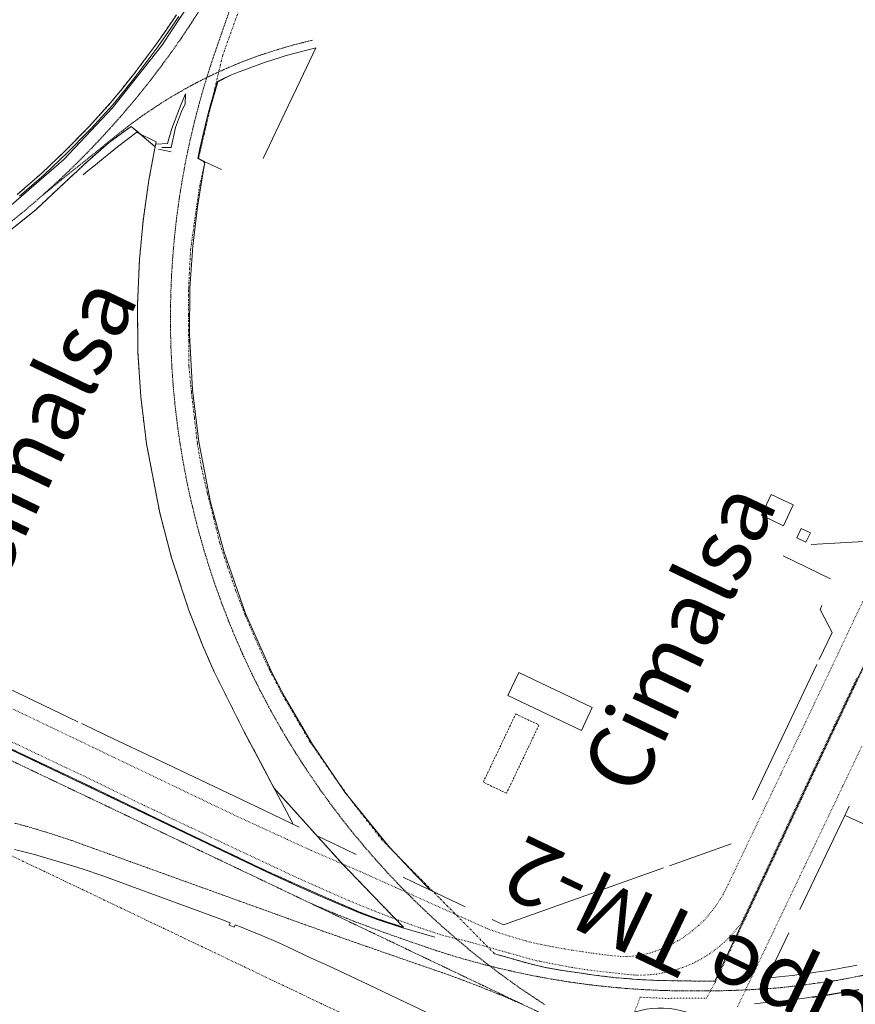
# Model space of a CAD drawing. Units: metres. Extents: x 420711 to 435887, y 4568715 to 4584672.
# Drawn here: x 427864 to 428059, y 4575456 to 4575685 of the extents above; entities that cross this region are included whole.
import ezdxf
from ezdxf.enums import TextEntityAlignment as Align

# ---------------------------------------------------------------- set-up
doc = ezdxf.new("R2010")
doc.units = ezdxf.units.M
doc.header["$MEASUREMENT"] = 0
for name, pattern in [('DASHDOT', [1, 0.5, -0.25, 0, -0.25]), ('DASHED', [0.75, 0.5, -0.25]), ('DOT', [0.25, 0, -0.25]), ('HIDDEN', [0.375, 0.25, -0.125])]:
    doc.linetypes.add(name, pattern=pattern)
doc.layers.get('0').update_dxf_attribs({"color": 1})
for name, color, linetype, lineweight in [('ADM_LIMIT_PORT', 4, 'DASHDOT', 0), ('ADM_ZONA_SERVEIS', 6, 'Continuous', 0), ('CON_COBERT', 7, 'DASHED', 0), ('CON_EDIFICACIO', 7, 'Continuous', 0), ('CON_MUR', 7, 'Continuous', 0), ('CON_TANCA', 1, 'Continuous', 0), ('SEG_ACCES', 1, 'Continuous', 0), ('TOP_ROTULACIO_CONCESSIONS', 7, 'Continuous', 0), ('VIA_FFCC_EIX', 6, 'HIDDEN', 0), ('VIA_TRAM_SECUNDARI', 6, 'DOT', 0)]:
    doc.layers.add(name, color=color, linetype=linetype, lineweight=lineweight)
doc.styles.get("Standard").update_dxf_attribs({"font": 'arial.ttf'})

# ---------------------------------------------------------------- blocks, each defined once
blk = doc.blocks.new('ACCES_SOLID_VERMELL')
at = {"linetype": 'ByBlock', "flags": 128}
blk.add_lwpolyline([(0, 500, -1), (0, -500, -1), (0, 500)], format="xyb", close=True, dxfattribs=at)
blk.add_lwpolyline([(200, 120), (200.408, 118.953), (200.408, 294.871), (406.896, -0.024), (200.408, -294.918), (200.408, -114.918), (-202.868, -114.918), (-202.868, -293.885), (-409.355, 1.01), (-200, 300), (-200, 120), (200, 120)], close=True, dxfattribs=at)

msp = doc.modelspace()

# ---------------------------------------------------------------- linework, layer by layer
at = {"layer": 'ADM_LIMIT_PORT', "linetype": 'DASHDOT'}
for points in [[(428059.635368, 4575532.510474), (428056.712317, 4575526.405487), (428025.926773, 4575461.031622), (428017.572761, 4575461.080685), (428011.663753, 4575461.22173), (428007.575748, 4575461.450762), (428004.252745, 4575461.733787), (428002.880744, 4575461.836798), (427997.771741, 4575462.442838), (427994.318739, 4575462.938865), (427989.816738, 4575463.6129), (427986.372737, 4575464.242927), (427982.968738, 4575465.025954), (427974.617743, 4575467.400021), (427961.672823, 4575480.487139), (427948.428904, 4575493.87626), (427941.64696, 4575502.537324), (427937.497997, 4575508.307365), (427931.619053, 4575516.782422), (427925.440123, 4575527.293485), (427922.517162, 4575532.918515), (427922.290165, 4575533.406518), (427922.259165, 4575533.413518), (427921.385177, 4575535.175527), (427921.385177, 4575535.175527), (427918.918215, 4575540.670555), (427916.540254, 4575546.223581), (427914.381293, 4575551.807606), (427912.501332, 4575557.305628), (427910.609372, 4575563.008651), (427909.203414, 4575568.785671), (427907.732456, 4575574.637691), (427906.372498, 4575580.43871), (427905.390541, 4575586.232726), (427904.694585, 4575592.26874), (427903.99863, 4575598.220755), (427903.432675, 4575604.253768), (427903.371719, 4575610.117777), (427903.287764, 4575616.045787), (427903.344812, 4575622.276796), (427903.79988, 4575631.208806), (427904.627928, 4575637.332809), (427905.895996, 4575646.041813), (427907.12604, 4575651.561812), (427905.648046, 4575652.604824), (427911.231235, 4575676.387818), (427916.661359, 4575691.5948)], [(427900.508292, 4575686.037914), (427898.108261, 4575682.487927), (427895.647231, 4575678.97794), (427893.107201, 4575675.527954), (427890.507171, 4575672.118969), (427887.846141, 4575668.768984), (427885.116112, 4575665.469), (427880.005061, 4575659.83003), (427879.435056, 4575659.250033), (427874.685012, 4575654.400062), (427869.163964, 4575649.171096), (427863.442917, 4575644.152132)], [(427861.846851, 4575635.856132), (427867.819897, 4575640.720094), (427874.337954, 4575646.821053), (427877.611982, 4575649.850033), (427879.873001, 4575651.942019), (427884.838042, 4575656.320988), (427889.988078, 4575660.034954), (427895.583051, 4575655.287905), (427895.181035, 4575653.365905), (427894.097989, 4575647.527904), (427892.749916, 4575638.0939), (427891.904845, 4575629.041893), (427891.449765, 4575618.585881), (427891.55368, 4575607.369863), (427892.217603, 4575597.044842), (427893.543522, 4575586.159816), (427896.617405, 4575570.102768), (427899.387329, 4575559.585731), (427903.391243, 4575547.429683), (427906.658184, 4575539.106645), (427909.290142, 4575533.067616), (427916.376046, 4575518.948541), (427920.081998, 4575511.949502), (427923.233958, 4575506.005469), (427931.459901, 4575496.863393), (427938.927849, 4575488.562324), (427946.282803, 4575480.943257), (427953.365758, 4575473.605192), (427952.995758, 4575473.710195), (427947.338763, 4575475.52024), (427942.996769, 4575477.200276), (427934.107785, 4575481.035349), (427929.358794, 4575483.130388), (427921.898808, 4575486.49445), (427900.736852, 4575496.562626), (427880.032896, 4575506.547798), (427860.481937, 4575515.818961)], [(427859.58875, 4575491.42993), (427997.81346, 4575425.464782), (427890.307583, 4575200.196257)]]:
    msp.add_lwpolyline(points, dxfattribs=at)
at = {"layer": 'ADM_ZONA_SERVEIS', "linetype": 'Continuous', "flags": 128}
for points in [[(427863.442917, 4575644.152132), (427869.163964, 4575649.171096), (427874.685012, 4575654.400062), (427879.435056, 4575659.250033), (427880.005061, 4575659.83003), (427885.116112, 4575665.469), (427887.846141, 4575668.768984), (427890.507171, 4575672.118969), (427893.107201, 4575675.527954), (427895.647231, 4575678.97794), (427898.108261, 4575682.487927), (427900.508292, 4575686.037914)], [(427860.481937, 4575515.818961), (427880.032896, 4575506.547798), (427900.736852, 4575496.562626), (427921.898808, 4575486.49445), (427929.358794, 4575483.130388), (427934.107785, 4575481.035349), (427942.996769, 4575477.200276), (427947.338763, 4575475.52024), (427952.995758, 4575473.710195), (427953.365758, 4575473.605192), (427946.282803, 4575480.943257), (427938.927849, 4575488.562324), (427931.459901, 4575496.863393), (427923.233958, 4575506.005469), (427920.081999, 4575511.989502), (427916.376046, 4575518.948541), (427909.290142, 4575533.067616), (427906.658184, 4575539.106645), (427903.391243, 4575547.429683), (427899.387329, 4575559.585731), (427896.617405, 4575570.102768), (427893.543522, 4575586.159816), (427892.217603, 4575597.044842), (427891.55368, 4575607.369863), (427891.449765, 4575618.585881), (427891.904845, 4575629.041893), (427892.749916, 4575638.0939), (427894.097989, 4575647.527904), (427895.181035, 4575653.365905), (427895.583051, 4575655.287905), (427889.988078, 4575660.034954), (427884.838042, 4575656.320988), (427879.873001, 4575651.942019), (427877.611982, 4575649.850033), (427874.337954, 4575646.821053), (427867.819897, 4575640.720094), (427861.846851, 4575635.856132)]]:
    msp.add_lwpolyline(points, dxfattribs=at)
at = {"layer": 'CON_COBERT', "linetype": 'DASHED'}
msp.add_lwpolyline([(427977.389032, 4575504.772056), (427971.973043, 4575507.353101), (427979.545175, 4575523.241068), (427984.961164, 4575520.659023), (427977.389032, 4575504.772056)], close=True, dxfattribs=at)
at = {"layer": 'CON_EDIFICACIO', "linetype": 'Continuous', "flags": 128}
for points in [[(428039.048655, 4575574.338693), (428044.186644, 4575571.908651), (428041.889603, 4575567.022661), (428036.748614, 4575569.491704), (428039.048655, 4575574.338693)], [(428044.976587, 4575564.278633), (428046.019605, 4575566.427629), (428048.168601, 4575565.384611), (428047.125583, 4575563.236615), (428044.976587, 4575564.278633)], [(427977.701205, 4575527.550088), (427980.25925, 4575532.908077), (427997.383214, 4575524.733935), (427994.825169, 4575519.375946), (427977.701205, 4575527.550088)]]:
    msp.add_lwpolyline(points, close=True, dxfattribs=at)
at = {"layer": 'CON_MUR', "linetype": 'Continuous', "flags": 128}
for points in [[(427911.028034, 4575649.978779), (427905.988044, 4575652.342821), (427905.507045, 4575652.578825), (427905.980063, 4575654.868825), (427906.567084, 4575657.507825), (427907.205105, 4575660.159824), (427907.862126, 4575662.749823), (427908.560147, 4575665.360821), (427909.296168, 4575667.96382), (427910.086189, 4575670.533818), (427911.615197, 4575671.281807), (427912.611202, 4575671.7278), (427913.379205, 4575672.071795), (427914.894212, 4575672.644784), (427916.65622, 4575673.311772), (427917.584224, 4575673.650765), (427921.27224, 4575674.99974), (427924.709253, 4575676.106715), (427926.062259, 4575676.542705), (427931.169277, 4575677.849669), (427932.733282, 4575678.238657), (427933.019283, 4575678.309655), (427929.42422, 4575670.796671), (427926.550171, 4575664.852684), (427920.696069, 4575652.60471)], [(427902.659155, 4575667.61487), (427901.623135, 4575665.187874), (427899.418089, 4575659.591882), (427898.400061, 4575656.099885), (427895.846056, 4575655.876904)], [(427897.112052, 4575655.151893), (427899.250055, 4575655.113877), (427900.336092, 4575659.750875), (427901.706122, 4575663.497871), (427902.570138, 4575665.306867), (427902.659155, 4575667.61487)], [(428059.448809, 4575458.976364), (428055.754799, 4575458.353391), (428052.70979, 4575457.856414), (428050.502784, 4575457.49643), (428048.648779, 4575457.226444)]]:
    msp.add_lwpolyline(points, dxfattribs=at)
at = {"layer": 'CON_TANCA', "linetype": 'Continuous'}
for p, q in [((427896.329048, 4575654.744898), (427899.263047, 4575654.117875)), ((428052.855527, 4575554.722559), (428041.808551, 4575560.080651)), ((428034.692107, 4575503.230619), (428049.67937, 4575534.736553)), ((428057.213131, 4575501.779446), (428056.182113, 4575499.619451)), ((428045.73193, 4575477.724497), (428056.182113, 4575499.619451)), ((428015.383961, 4575487.890742), (428029.719022, 4575492.997641)), ((427955.886841, 4575484.020188), (427953.340846, 4575485.233209)), ((427967.749816, 4575478.36609), (427955.886841, 4575484.020188)), ((428038.091797, 4575461.716531), (428043.147885, 4575472.311508))]:
    msp.add_line(p, q, dxfattribs=at)
at = {"layer": 'CON_TANCA', "linetype": 'Continuous', "flags": 128}
for points in [[(428045.843861, 4575994.646276), (428049.931853, 4575992.855242), (428049.375844, 4575991.721245), (428036.777621, 4575964.9043), (428024.298403, 4575938.780355), (428008.911135, 4575906.628424), (427991.209825, 4575869.485502), (427971.44548, 4575827.97359), (427952.826155, 4575788.957672), (427952.825154, 4575788.934672), (427935.724856, 4575753.104748), (427920.262585, 4575720.546816), (427913.615469, 4575706.623845), (427910.210413, 4575699.975861), (427904.050322, 4575689.330892), (427897.108232, 4575678.873929), (427885.618104, 4575664.359994), (427874.283996, 4575652.326062), (427857.294858, 4575637.631169), (427841.858753, 4575626.89027), (427829.933681, 4575619.90735), (427816.757612, 4575613.46444), (427802.962549, 4575607.911536)], [(427863.993915, 4575643.772127), (427869.713962, 4575648.792091), (427875.23401, 4575654.022057), (427879.984054, 4575658.872029), (427880.554059, 4575659.452025), (427885.66411, 4575665.091995), (427888.394139, 4575668.391979), (427891.054169, 4575671.741964), (427893.654199, 4575675.151949), (427896.194229, 4575678.601935), (427898.654259, 4575682.111922), (427901.05429, 4575685.661909)], [(427913.011203, 4575671.884798), (427910.152188, 4575670.446817), (427908.492142, 4575664.755821), (427907.862126, 4575662.749823), (427907.1301, 4575659.403823), (427906.045062, 4575654.642824), (427905.648046, 4575652.604824), (427907.018042, 4575651.859813)], [(427878.824975, 4575648.752022), (427879.901984, 4575649.681015), (427881.649997, 4575651.098004), (427883.560012, 4575652.637992), (427885.093024, 4575653.871982), (427886.814037, 4575655.260971), (427888.700051, 4575656.765959), (427891.565072, 4575658.901941)], [(427927.617902, 4575497.739424), (427920.081998, 4575511.949502), (427916.376046, 4575518.948541), (427909.290142, 4575533.067616), (427906.658184, 4575539.106645), (427903.391243, 4575547.429683), (427899.387329, 4575559.585731), (427896.617405, 4575570.102768), (427893.543522, 4575586.159816), (427892.217603, 4575597.044842), (427891.55368, 4575607.369863), (427891.449765, 4575618.585881), (427891.904845, 4575629.041893), (427892.749916, 4575638.0939), (427894.097989, 4575647.527904), (427895.181035, 4575653.365905), (427895.83306, 4575656.478905), (427891.395069, 4575658.604942), (427891.34907, 4575658.626942)], [(427959.560834, 4575482.385158), (427956.195855, 4575485.787189), (427950.096895, 4575492.339245), (427939.775976, 4575505.068342), (427932.11805, 4575516.275417), (427925.677124, 4575527.323483), (427922.845161, 4575532.748513), (427916.638257, 4575546.659581), (427911.562359, 4575561.108641), (427908.477442, 4575572.583682), (427905.743544, 4575586.593724), (427904.278634, 4575598.711753), (427903.572731, 4575611.601778), (427903.670813, 4575622.355794), (427904.313888, 4575632.193804), (427905.384959, 4575641.278809), (427906.596016, 4575648.569811), (427907.131041, 4575651.635812), (427907.158042, 4575651.788812)], [(428068.802705, 4575574.963469), (428063.38761, 4575563.571492), (428048.360581, 4575562.722605)], [(427877.528005, 4575521.42884), (427847.100069, 4575535.968093), (427826.729112, 4575545.622262), (427818.027129, 4575549.715334)], [(428050.24538, 4575535.91955), (428053.241432, 4575542.197537), (428050.410469, 4575547.586567), (428050.864477, 4575548.527565)], [(427975.163743, 4575467.245017), (427982.968738, 4575465.025954), (427986.372737, 4575464.242927), (427989.816738, 4575463.6129), (427994.318739, 4575462.938865), (427997.771741, 4575462.442838), (428002.880744, 4575461.836798), (428004.252745, 4575461.733787), (428007.575748, 4575461.450762), (428011.663753, 4575461.22173), (428017.572761, 4575461.080685), (428025.926773, 4575461.031622), (428056.712317, 4575526.405487), (428066.683491, 4575547.227443)], [(427817.535021, 4575535.519316), (427817.720024, 4575535.907316), (427860.395935, 4575515.637961), (427879.946895, 4575506.366799), (427900.65085, 4575496.381626), (427921.812806, 4575486.31345), (427929.272792, 4575482.949389), (427934.021783, 4575480.854349), (427942.910768, 4575477.019276), (427947.277762, 4575475.350241), (427952.903756, 4575473.519195), (427960.724752, 4575471.305132)], [(427929.117898, 4575496.914411), (427918.963919, 4575501.741495), (427909.304939, 4575506.333576), (427895.235969, 4575513.019692), (427885.703988, 4575517.532772), (427879.076002, 4575520.688827), (427878.446003, 4575520.989832)], [(428056.285113, 4575499.57045), (428102.309025, 4575478.794069)], [(427942.38987, 4575490.505301), (427937.886879, 4575492.678338), (427933.616888, 4575494.737374)], [(427996.928535, 4575435.571804), (427943.679647, 4575460.978246), (427935.918662, 4575464.55731), (427931.763671, 4575466.492345), (427928.160678, 4575468.162375), (427926.366682, 4575469.00839), (427924.360686, 4575469.941406), (427923.084688, 4575470.478417), (427920.211693, 4575471.70444), (427917.292697, 4575472.900464), (427915.7897, 4575473.519477), (427914.180702, 4575474.16549), (427913.958698, 4575473.608491), (427912.797699, 4575474.0705), (427913.019704, 4575474.627499), (427910.882707, 4575475.478517), (427889.918733, 4575483.138688), (427883.350742, 4575485.564741), (427878.810746, 4575487.101778), (427874.54075, 4575488.458812), (427870.577753, 4575489.622844), (427867.437755, 4575490.485869), (427862.795756, 4575491.650906)], [(427974.070803, 4575475.358037), (427976.700797, 4575474.106015), (428013.963955, 4575487.383753)], [(428059.005852, 4575464.732376), (428057.544848, 4575464.458387), (428056.014843, 4575464.171398), (428054.566839, 4575463.902409), (428053.531836, 4575463.708416), (428053.168835, 4575463.651419), (428051.902831, 4575463.460428), (428050.615828, 4575463.269438), (428049.423825, 4575463.089447), (428048.133821, 4575462.897456), (428046.864818, 4575462.699465), (428046.509817, 4575462.649468), (428046.333817, 4575462.632469), (428045.572815, 4575462.543475), (428043.978811, 4575462.358487), (428042.410807, 4575462.179498), (428040.874804, 4575462.00851), (428040.091802, 4575461.917516), (428039.4818, 4575461.84752), (428038.792799, 4575461.794525), (428038.274798, 4575461.753529)], [(428059.42681, 4575459.099365), (428051.599788, 4575457.779422), (428048.63078, 4575457.350444)], [(428048.63078, 4575457.350444), (428047.313777, 4575457.166454), (428043.322766, 4575456.619483), (428039.641758, 4575456.244511), (428037.127752, 4575455.987529), (428035.186748, 4575455.785544)]]:
    msp.add_lwpolyline(points, dxfattribs=at)
at = {"layer": 'VIA_FFCC_EIX', "linetype": 'HIDDEN'}
for points in [[(427888.735105, 4575663.77397), (427890.878127, 4575666.309957), (427893.687158, 4575669.788941), (427896.418189, 4575673.330926), (427899.069221, 4575676.932911), (427901.638252, 4575680.592897), (427904.125284, 4575684.309884), (427906.527317, 4575688.081871), (427908.846349, 4575691.905859), (427911.078382, 4575695.780848), (427913.223415, 4575699.704838), (427915.280449, 4575703.675828), (427917.248482, 4575707.692819), (427919.084514, 4575711.547811), (427931.287728, 4575737.178757), (427990.091757, 4575860.685497), (428035.814557, 4575956.716295), (428050.383811, 4575987.25023), (428067.606111, 4576023.265156)], [(427924.204583, 4575719.571785), (427911.085276, 4575681.863827), (427909.655243, 4575677.752832), (427908.445214, 4575674.159836), (427907.14518, 4575670.005839), (427906.733169, 4575668.61484), (427905.560135, 4575664.416843), (427904.482102, 4575660.193845), (427903.502068, 4575655.945846), (427902.620034, 4575651.677846), (427901.835, 4575647.389845), (427901.148966, 4575643.084844), (427900.561933, 4575638.765842), (427900.074899, 4575634.434839), (427899.685865, 4575630.092836), (427899.397832, 4575625.743831), (427899.208798, 4575621.388826), (427899.120765, 4575617.03082), (427899.131732, 4575612.671813), (427899.242699, 4575608.314806), (427899.453666, 4575603.960798), (427899.764634, 4575599.612789), (427900.175601, 4575595.272779), (427900.685569, 4575590.944769), (427901.294537, 4575586.627758), (427902.003506, 4575582.326746), (427902.809474, 4575578.043733), (427903.714443, 4575573.77972), (427904.716413, 4575569.537706), (427905.815382, 4575565.319691), (427907.010352, 4575561.127676), (427908.302323, 4575556.96466), (427909.689293, 4575552.832643), (427911.170264, 4575548.732625), (427912.745236, 4575544.668607), (427914.412208, 4575540.640589), (427916.17218, 4575536.652569), (427918.023153, 4575532.706549), (427919.964126, 4575528.803529), (427921.9931, 4575524.945507), (427924.111074, 4575521.135486), (427926.315049, 4575517.375463), (427928.606025, 4575513.66644), (427930.98, 4575510.011417), (427933.437977, 4575506.411393), (427935.977954, 4575502.869368), (427938.598931, 4575499.386343), (427941.297909, 4575495.963317), (427944.075888, 4575492.605291), (427946.929867, 4575489.310264), (427949.857847, 4575486.082237), (427952.859828, 4575482.92121), (427955.933809, 4575479.830182), (427959.076791, 4575476.811153), (427962.289773, 4575473.864124), (427965.568757, 4575470.992095), (427968.911741, 4575468.196065), (427972.319725, 4575465.478036), (427975.78771, 4575462.838005), (427979.221697, 4575460.345975), (427982.051686, 4575458.379951), (427985.586674, 4575456.033921), (427986.52467, 4575455.426913)], [(427932.186295, 4575680.092664), (427931.887294, 4575680.023667), (427931.206292, 4575679.862671), (427930.52629, 4575679.698676), (427929.846287, 4575679.530681), (427929.168285, 4575679.357686), (427928.490283, 4575679.181691), (427927.81428, 4575679.001696), (427927.138278, 4575678.817701), (427926.464275, 4575678.630706), (427925.791273, 4575678.43871), (427925.11827, 4575678.243715), (427924.617268, 4575678.094719), (427923.982266, 4575677.902723), (427923.349264, 4575677.707728), (427922.716261, 4575677.507732), (427922.085259, 4575677.304737), (427921.454256, 4575677.097741), (427920.826253, 4575676.886746), (427920.198251, 4575676.67175), (427919.572248, 4575676.452755), (427918.947246, 4575676.230759), (427918.323243, 4575676.004763), (427917.70124, 4575675.774768), (427917.080238, 4575675.541772), (427916.461235, 4575675.303776), (427915.843232, 4575675.062781), (427915.226229, 4575674.817785), (427914.611226, 4575674.569789), (427913.998224, 4575674.317794), (427913.386221, 4575674.061798), (427912.775218, 4575673.801802), (427912.166215, 4575673.538806), (427911.559212, 4575673.271811), (427910.953209, 4575673.001815), (427910.349206, 4575672.726819), (427909.747203, 4575672.449823), (427909.1462, 4575672.167827), (427908.548197, 4575671.882831), (427907.950194, 4575671.593836), (427907.35519, 4575671.30184), (427906.761187, 4575671.005844), (427906.169184, 4575670.706848), (427905.579181, 4575670.403852), (427904.991178, 4575670.096856), (427904.405174, 4575669.78686), (427903.820171, 4575669.472864), (427903.238168, 4575669.155868), (427902.657164, 4575668.834872), (427902.078161, 4575668.510875), (427901.502158, 4575668.183879), (427900.927154, 4575667.852883), (427900.354151, 4575667.517887), (427899.783147, 4575667.179891), (427899.215144, 4575666.837895), (427898.648141, 4575666.493898), (427898.083137, 4575666.144902), (427897.521133, 4575665.793906), (427896.96113, 4575665.43891), (427896.403126, 4575665.079913), (427895.847123, 4575664.717917), (427895.293119, 4575664.352921), (427894.741115, 4575663.984924), (427894.192112, 4575663.612928), (427893.645108, 4575663.237931), (427893.100104, 4575662.858935), (427892.558101, 4575662.477939), (427892.017097, 4575662.092942), (427891.480093, 4575661.703946), (427890.944089, 4575661.312949), (427890.411086, 4575660.917953), (427889.880082, 4575660.520956), (427889.352078, 4575660.118959), (427889.216077, 4575660.01596), (427888.691073, 4575659.610964), (427888.168069, 4575659.202967), (427887.782066, 4575658.899969), (427887.737066, 4575658.86497)], [(427888.735105, 4575663.77397), (427887.800095, 4575662.676975), (427886.511082, 4575661.218983), (427885.097068, 4575659.617991), (427883.585053, 4575657.98), (427882.359041, 4575656.654007), (427880.962028, 4575655.191016), (427879.728016, 4575653.915023), (427878.886008, 4575653.044028), (427877.859999, 4575652.030034), (427876.225984, 4575650.414044), (427874.890972, 4575649.129053), (427873.413959, 4575647.733062), (427871.980947, 4575646.397071), (427869.850929, 4575644.471084), (427866.172899, 4575641.280107)], [(427887.731066, 4575658.85997), (427883.498034, 4575655.470997), (427880.107008, 4575652.745018), (427876.306979, 4575649.690043), (427873.732959, 4575647.612059), (427870.712935, 4575645.119078), (427869.425926, 4575644.103086)], [(427825.531633, 4575614.502375), (427827.631645, 4575615.560361), (427829.336654, 4575616.438349), (427830.639661, 4575617.13234), (427831.893668, 4575617.800332), (427833.779679, 4575618.838319), (427836.046692, 4575620.111304), (427837.978704, 4575621.239291), (427839.586713, 4575622.18928), (427841.223723, 4575623.183269), (427843.516738, 4575624.609254), (427845.651751, 4575625.98324), (427847.563764, 4575627.231227), (427848.903773, 4575628.139218), (427850.863786, 4575629.482205), (427852.753799, 4575630.817193), (427854.547812, 4575632.107181), (427856.409825, 4575633.487169), (427858.796842, 4575635.285154), (427860.786857, 4575636.855141), (427862.744872, 4575638.416129), (427864.362885, 4575639.752118), (427866.172899, 4575641.280107)], [(427816.620008, 4575534.031321), (427818.848003, 4575532.969303), (427918.151795, 4575485.639477), (428031.681558, 4575431.530534), (428145.10032, 4575377.474591), (428322.448949, 4575292.947117), (428479.399621, 4575218.142813), (428638.107288, 4575142.500494), (428744.379066, 4575091.849611)], [(427862.780803, 4575497.832916), (427865.490802, 4575497.105894), (427868.1808, 4575496.303873), (427870.867798, 4575495.501851), (427873.531795, 4575494.623829), (427876.191793, 4575493.747808), (427878.82679, 4575492.797787), (427926.203732, 4575475.710401), (427930.837727, 4575474.039363), (427935.481721, 4575472.392326), (427940.125716, 4575470.746288), (427944.778711, 4575469.12525), (427955.595699, 4575465.357162), (427960.654693, 4575463.620121), (427962.510691, 4575462.987106), (427964.915688, 4575462.115087), (427966.412686, 4575461.572074), (427968.889683, 4575460.634054), (427969.803682, 4575460.282047), (427970.98368, 4575459.829037), (427972.817677, 4575459.100022), (427974.547675, 4575458.397008), (427976.502672, 4575457.601992), (427978.750668, 4575456.642973), (427981.070664, 4575455.651954)], [(428060.784837, 4575462.435359), (428054.431818, 4575461.218406), (428046.783799, 4575460.157462), (428040.844784, 4575459.460506), (428038.097779, 4575459.282527), (428034.537771, 4575459.062554), (428030.661764, 4575458.887583), (428028.01276, 4575458.813603), (428024.326754, 4575458.771631), (428020.761748, 4575458.744658), (428017.329743, 4575458.776684), (428014.141739, 4575458.838708), (428011.714736, 4575458.941727), (428009.193733, 4575459.060746), (428007.254731, 4575459.191761), (428005.025728, 4575459.343778), (428002.407726, 4575459.583798), (427999.463724, 4575459.879821), (427996.898722, 4575460.175841), (427994.754721, 4575460.455858), (427993.08672, 4575460.687871), (427991.45572, 4575460.921883), (427987.779719, 4575461.521912), (427985.099718, 4575462.012933), (427982.905718, 4575462.423951), (427979.092718, 4575463.231981), (427974.41672, 4575464.330018), (427972.50072, 4575464.800033), (427969.630722, 4575465.577056), (427966.576724, 4575466.429081), (427963.835726, 4575467.268103), (427961.097728, 4575468.126125), (427959.15373, 4575468.77614), (427955.582734, 4575470.015169), (427951.835738, 4575471.3142), (427947.833743, 4575472.732232), (427941.940751, 4575474.94628), (427937.987757, 4575476.523313), (427931.875767, 4575479.099363)]]:
    msp.add_lwpolyline(points, dxfattribs=at)
at = {"layer": 'VIA_TRAM_SECUNDARI', "linetype": 'DOT'}
for points in [[(427859.88101, 4575525.59698), (427868.291992, 4575521.58391), (427868.291992, 4575521.58391), (427914.677895, 4575499.371524), (427919.548885, 4575497.135484), (427926.384872, 4575493.997427), (427931.453862, 4575491.674385), (427931.942861, 4575491.446381), (427938.20685, 4575488.73433), (427943.472841, 4575486.479286), (427945.833836, 4575485.418267), (427948.588831, 4575484.180244), (427951.624825, 4575482.816219), (427955.116819, 4575481.24719), (427957.943813, 4575479.977167), (427962.110805, 4575478.104132), (427965.568799, 4575476.550103), (427968.597793, 4575475.189078), (427972.497786, 4575473.439046), (427972.872785, 4575473.268043), (427973.418784, 4575473.062039), (427974.093784, 4575472.821033), (427976.396781, 4575472.043014), (427978.03478, 4575471.538001), (427980.368778, 4575470.850983), (427982.010777, 4575470.368969), (427982.884776, 4575470.112962), (427983.565776, 4575469.967957), (427985.436776, 4575469.576942), (427987.318776, 4575469.200927), (427989.131776, 4575468.837913), (427991.105777, 4575468.487897), (427992.627777, 4575468.252886), (427994.646778, 4575467.94887), (427997.264779, 4575467.567849), (427999.73878, 4575467.22683), (428002.086782, 4575466.958812), (428003.920783, 4575466.793798), (428005.599786, 4575466.747785), (428006.633788, 4575466.827777), (428008.091791, 4575467.014766), (428009.245795, 4575467.223758), (428010.589799, 4575467.530748), (428011.390802, 4575467.751742), (428012.733808, 4575468.236733), (428014.377815, 4575468.898721), (428015.621822, 4575469.515713), (428017.308831, 4575470.411701), (428018.237837, 4575470.961695), (428019.420845, 4575471.814688), (428020.696854, 4575472.766679), (428022.164866, 4575474.01767), (428023.330877, 4575475.146663), (428024.433888, 4575476.366656), (428025.429898, 4575477.551651), (428026.124907, 4575478.532647), (428027.217921, 4575480.216641), (428027.88393, 4575481.298638), (428028.47894, 4575482.472635), (428028.990949, 4575483.522633), (428029.769962, 4575485.136629), (428030.349972, 4575486.346627), (428031.34099, 4575488.413622), (428032.384008, 4575490.599618), (428038.086107, 4575502.546592), (428041.360165, 4575509.406578), (428042.544185, 4575511.887573), (428045.896244, 4575518.911558), (428057.499448, 4575543.374507), (428071.853699, 4575573.554443)], [(428004.996642, 4575447.937761), (428008.521718, 4575457.288748), (428011.924722, 4575457.126722), (428015.729727, 4575456.959693), (428015.767727, 4575457.039693), (428023.98574, 4575457.071631), (428026.052772, 4575460.830621), (428026.819786, 4575462.458617), (428029.483833, 4575468.116606), (428033.752908, 4575477.181587), (428037.884981, 4575485.956569), (428041.996054, 4575494.686551), (428046.118127, 4575503.438533), (428050.316201, 4575512.353514), (428054.372272, 4575520.967497), (428058.22934, 4575529.11048), (428063.642434, 4575540.414456)], [(428058.96936, 4575531.581478), (428053.630266, 4575520.330501), (428044.061097, 4575500.010543), (428034.496928, 4575479.699585), (428032.115886, 4575474.642595), (428030.877872, 4575473.028602), (428029.73486, 4575471.721609), (428028.959853, 4575470.918614), (428028.061845, 4575470.061619), (428026.996837, 4575469.133626), (428025.870828, 4575468.245633), (428024.603819, 4575467.346641), (428023.525812, 4575466.658649), (428022.805808, 4575466.235653), (428021.472801, 4575465.522662), (428020.710797, 4575465.154668), (428019.36879, 4575464.569677), (428018.427786, 4575464.206684), (428017.283781, 4575463.813692), (428016.477778, 4575463.569697), (428015.490775, 4575463.303705), (428014.891773, 4575463.160709), (428013.834769, 4575462.939717), (428013.088767, 4575462.808722), (428012.308765, 4575462.692728), (428011.281763, 4575462.572735), (428010.22576, 4575462.488743), (428009.290759, 4575462.44575), (428007.981757, 4575462.43576), (428007.550756, 4575462.445764), (428006.939755, 4575462.470768), (428004.521753, 4575462.695787), (428000.746751, 4575463.137816), (427996.991748, 4575463.558845), (427995.156747, 4575463.82886), (427993.164747, 4575464.121875), (427992.534747, 4575464.23188), (427989.865746, 4575464.735901), (427987.358746, 4575465.213921), (427985.124746, 4575465.646939), (427984.173746, 4575465.839946), (427982.784747, 4575466.227957), (427980.759748, 4575466.794973), (427977.85975, 4575467.606997), (427974.743752, 4575468.487022), (427971.834753, 4575469.306045), (427968.949755, 4575470.118068), (427962.457757, 4575471.71212), (427961.696758, 4575471.963126), (427960.09776, 4575472.489139), (427958.792761, 4575472.918149), (427957.343762, 4575473.410161), (427955.315765, 4575474.108178), (427953.659767, 4575474.700191), (427952.220768, 4575475.230203), (427950.307771, 4575475.934218), (427948.530773, 4575476.618233), (427946.647776, 4575477.363248), (427944.800779, 4575478.097263), (427942.805782, 4575478.90328), (427940.606786, 4575479.815298), (427937.106792, 4575481.343327), (427932.5918, 4575483.348364), (427928.854807, 4575484.998395), (427922.50582, 4575487.972448), (427913.997837, 4575491.977518), (427912.074841, 4575492.883534), (427910.367845, 4575493.692548), (427908.499849, 4575494.583564), (427906.918852, 4575495.348577), (427899.328868, 4575498.92264), (427897.748871, 4575499.691653), (427895.378876, 4575500.826673), (427893.021881, 4575501.928693), (427890.662886, 4575503.068712), (427878.781912, 4575508.888811), (427874.79392, 4575510.730844), (427870.647929, 4575512.707879), (427858.706954, 4575518.399978)], [(428060.176242, 4575515.760445), (428055.723164, 4575506.432464), (428051.216085, 4575496.992484), (428046.719007, 4575487.570504), (428042.185928, 4575478.072524), (428037.768851, 4575468.819544), (428033.967784, 4575460.856561), (428031.186736, 4575455.023573)]]:
    msp.add_lwpolyline(points, dxfattribs=at)

# ---------------------------------------------------------------- block references
at = {"layer": 'SEG_ACCES', "linetype": 'Continuous', "xscale": 0.04, "yscale": 0.04, "rotation": 65.59014400000001}
msp.add_blockref('ACCES_SOLID_VERMELL', (428013.224554, 4575434.760679), dxfattribs=at)

# ---------------------------------------------------------------- texts
at = {"layer": 'TOP_ROTULACIO_CONCESSIONS', "linetype": 'Continuous'}
for s, rotation, p in [('Cimalsa', 64.486945, (427852.266218, 4575554.507081)), ('Cimalsa', 64.486945, (428001.157083, 4575506.728879)), ('Servicios Recipe TM-2', 154.502597, (428164.961519, 4575399.602474))]:
    msp.add_text(s, height=15, rotation=rotation, dxfattribs=at).set_placement(p, align=Align.MIDDLE_LEFT)

doc.saveas('drawing.dxf')
